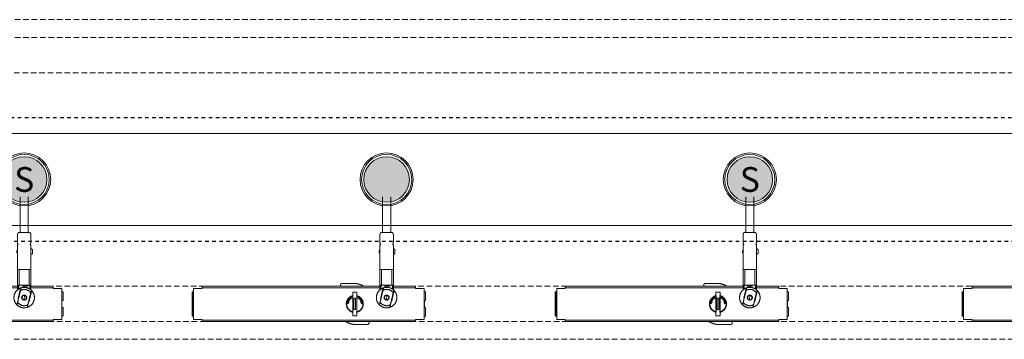
# Model space of a CAD drawing. Units: millimetres. Extents: x -355 to 4644, y -3061 to 6191.
# Drawn here: x 753 to 2145, y -3061 to -2609 of the extents above; entities that cross this region are included whole.
import ezdxf

# ---------------------------------------------------------------- set-up
doc = ezdxf.new("R2010")
doc.units = ezdxf.units.MM
doc.linetypes.add('CACHE2', pattern=[4.7625, 3.175, -1.5875])
doc.linetypes.add('Dashed Standard', pattern=[10, 5, -5])
doc.layers.add('Prolicht - Inner profile', color=103, linetype='CACHE2', lineweight=0)
doc.layers.add('Prolicht - Leuchte-Lamp', color=181, linetype='Continuous', lineweight=9)
doc.layers.add('Prolicht - Schraffur', color=61, linetype='Continuous')
doc.layers.add('Prolicht -Auschnitt-Cutout', color=242, linetype='Dashed Standard')
doc.styles.get("Standard").update_dxf_attribs({"font": 'arial.ttf'})

# ---------------------------------------------------------------- blocks, each defined once
blk = doc.blocks.new('140-0213-1900')
at = {"layer": 'Prolicht - Inner profile', "ltscale": 2.5}
for p, q in [((0, 201), (1900, 201)), ((1900, 151), (0, 151)), ((1900, -151), (0, -151)), ((0, -201), (1900, -201))]:
    blk.add_line(p, q, dxfattribs=at)
blk.add_lwpolyline([(0, 226), (1900, 226), (1900, -226), (0, -226)], close=True, dxfattribs=at)
at = {"layer": 'Prolicht - Leuchte-Lamp'}
for p, q in [((0, 65), (1900, 65)), ((1900, -65), (0, -65))]:
    blk.add_line(p, q, dxfattribs=at)
at = {"layer": 'Prolicht -Auschnitt-Cutout'}
for p, q in [((0, 87.5), (1900, 87.5)), ((1900, -87.5), (0, -87.5))]:
    blk.add_line(p, q, dxfattribs=at)
blk = doc.blocks.new('140-0050_2LOOK4_130')
at = {"layer": 'Prolicht - Schraffur'}
h = blk.add_hatch(color=31, dxfattribs=at)
h.dxf.hatch_style = 1
edge = h.paths.add_edge_path()
edge.add_arc((0, 0), 32.2, 0, 360)
at = {"layer": 'Prolicht - Leuchte-Lamp'}
blk.add_line((0.7, -164), (-0.7, -170), dxfattribs=at)
for radius in [37.5, 35.5, 32.2]:
    blk.add_circle((0, 0), radius, dxfattribs=at)
for points in [[(-5.7, -24.5), (-5.7, -49.6), (-5.7, -74.8)], [(5.7, -74.8), (5.7, -49.6), (5.7, -24.5)], [(-8, -74.8), (-8.7, -76.1), (-9.5, -77.4)], [(-9.5, -77.4), (-9.5, -78), (-9.5, -78.7)], [(-9.3, -78.9), (-9.4, -78.8), (-9.5, -78.7)], [(-9.3, -79), (-9.4, -79.1), (-9.5, -79.2)], [(-9.5, -87.7), (-9.5, -83.4), (-9.5, -79.2)], [(-5.7, -74.8), (-6.8, -74.8), (-8, -74.8)], [(-5.7, -74.8), (-2.8, -74.8), (0, -74.8)], [(0, -74.8), (2.8, -74.8), (5.7, -74.8)], [(8, -74.8), (6.8, -74.8), (5.7, -74.8)], [(9.5, -77.4), (8.7, -76.1), (8, -74.8)], [(9.5, -78.7), (9.4, -78.8), (9.3, -78.9)], [(9.5, -79.2), (9.4, -79.1), (9.3, -79)], [(9.5, -78.7), (9.5, -78), (9.5, -77.4)], [(9.5, -79.2), (9.5, -83.4), (9.5, -87.7)], [(-9.6, -92.5), (-8.8, -92.5), (-8.1, -92.5)], [(-9.6, -102), (-9.6, -97.3), (-9.6, -92.5)], [(8.1, -92.5), (8.8, -92.5), (9.6, -92.5)], [(-10.4, -100.5), (-10.1, -100.3), (-9.9, -100)], [(-9.9, -104), (-10.2, -103.7), (-10.4, -103.5)], [(-9.9, -100), (-9.7, -100), (-9.6, -100)], [(-9.6, -104), (-9.7, -104), (-9.9, -104)], [(-9.6, -127.5), (-9.6, -114.7), (-9.6, -102)], [(9.6, -98.2), (9.8, -98.2), (9.9, -98.2)], [(9.6, -102), (9.6, -114.7), (9.6, -127.5)], [(9.9, -105.7), (9.8, -105.7), (9.6, -105.7)], [(11.7, -104.7), (11.7, -102), (11.7, -99.2)], [(-8.1, -127.5), (-8.8, -127.5), (-9.6, -127.5)], [(-9.6, -127.5), (-9.6, -138.5), (-9.6, -149.5)], [(-7.1, -127.5), (-7.6, -127.5), (-8.1, -127.5)], [(7.1, -127.5), (0, -127.5), (-7.1, -127.5)], [(-7.1, -149.5), (-7.1, -138.5), (-7.1, -127.5)], [(7.1, -149.5), (7.1, -138.5), (7.1, -127.5)], [(7.1, -127.5), (7.6, -127.5), (8.1, -127.5)], [(8.1, -127.5), (8.8, -127.5), (9.6, -127.5)], [(9.6, -149.5), (9.6, -138.5), (9.6, -127.5)], [(-261, -151), (-135.3, -151), (-9.6, -151)], [(-261, -153), (-261, -152), (-261, -151)], [(-261, -153), (-261, -153.5), (-261, -154)], [(-9.6, -153), (-135.3, -153), (-261, -153)], [(-65.1, -149), (-65.1, -150), (-65.1, -151)], [(-52.1, -147), (-57.6, -147), (-63.1, -147)], [(-52.1, -147), (-48.5, -147), (-45, -147)], [(-8.1, -149.5), (-8.8, -149.5), (-9.6, -149.5)], [(-9.6, -156.1), (-9.6, -152.8), (-9.6, -149.5)], [(-8.1, -155), (-8.1, -152.2), (-8.1, -149.5)], [(-7.1, -149.5), (-7.6, -149.5), (-8.1, -149.5)], [(-7.1, -149.5), (0, -149.5), (7.1, -149.5)], [(7.1, -149.5), (7.6, -149.5), (8.1, -149.5)], [(8.1, -149.5), (8.8, -149.5), (9.6, -149.5)], [(8.1, -149.5), (8.1, -152.2), (8.1, -155)], [(9.6, -149.5), (9.6, -152.8), (9.6, -156.1)], [(9.6, -151), (25.3, -151), (41, -151)], [(41, -153), (25.3, -153), (9.6, -153)], [(41, -153), (41, -152), (41, -151)], [(41, -154), (41, -153.5), (41, -153)], [(-274.3, -159.3), (-274.6, -159.3), (-275, -159.3)], [(-275, -192.7), (-275, -176), (-275, -159.3)], [(-274.3, -158.7), (-274.3, -159), (-274.3, -159.3)], [(-274.3, -158.7), (-273.7, -158.7), (-273, -158.7)], [(-274.3, -159.3), (-274.3, -176), (-274.3, -192.7)], [(-274.3, -159.3), (-273.7, -159.3), (-273, -159.3)], [(-273, -154), (-273, -176), (-273, -198)], [(-273, -154), (-267, -154), (-261, -154)], [(-49.2, -167), (-49.2, -166.9), (-49.2, -166.9)], [(-49, -167.4), (-49.1, -167.2), (-49.2, -167)], [(-48, -164.2), (-48, -161.8), (-48, -159.4)], [(-48, -164.2), (-47.9, -164.3), (-47.8, -164.3)], [(-48, -187.2), (-48, -176), (-48, -164.8)], [(-47.8, -159.2), (-45, -159.2), (-42.2, -159.2)], [(-47.8, -164.8), (-47.8, -176), (-47.8, -187.2)], [(-42, -164.2), (-42.1, -164.3), (-42.2, -164.3)], [(-42.2, -164.8), (-42.2, -176), (-42.2, -187.2)], [(-42, -159.4), (-42, -161.8), (-42, -164.2)], [(-42, -164.8), (-42, -176), (-42, -187.2)], [(-41, -167.4), (-40.9, -167.2), (-40.8, -167)], [(-40.8, -167), (-40.8, -166.9), (-40.8, -166.9)], [(-5.3, -156.8), (-7.3, -165.3), (-9.3, -173.7)], [(-5.1, -153.8), (-6.8, -161.2), (-8.6, -168.6)], [(-5.3, -156.8), (-4.8, -155), (-4.4, -153.2)], [(-4.6, -154), (-4.8, -153.9), (-5.1, -153.8)], [(5.3, -177.2), (7.3, -168.7), (9.3, -160.3)], [(6.9, -172.4), (8.7, -165), (10.5, -157.6)], [(9.3, -160.3), (9.8, -158.5), (10.2, -156.7)], [(10.5, -157.6), (10.2, -157.5), (10, -157.4)], [(41, -154), (47, -154), (53, -154)], [(53, -198), (53, -176), (53, -154)], [(54.3, -158.7), (53.7, -158.7), (53, -158.7)], [(54.9, -171.2), (54.9, -165.2), (54.9, -159.3)], [(-55.5, -172.6), (-55, -172.8), (-54.5, -173)], [(-55.2, -176), (-55.3, -174.3), (-55.5, -172.6)], [(-53.1, -173.5), (-54.2, -174.8), (-55.2, -176)], [(-54.1, -173.2), (-53.6, -173.3), (-53.1, -173.5)], [(-49, -167.4), (-49, -167.4), (-49, -167.4)], [(-46.2, -183.6), (-46.2, -176), (-46.2, -168.4)], [(-45.8, -168), (-45, -168), (-44.2, -168)], [(-43.8, -168.4), (-43.8, -176), (-43.8, -183.6)], [(-41, -167.4), (-41, -167.4), (-41, -167.4)], [(-36.9, -173.5), (-36.4, -173.3), (-35.9, -173.2)], [(-34.8, -176), (-35.8, -174.8), (-36.9, -173.5)], [(-35.5, -173), (-35, -172.8), (-34.5, -172.6)], [(-34.5, -172.6), (-34.7, -174.3), (-34.8, -176)], [(-9.3, -173.7), (-9.8, -175.5), (-10.2, -177.3)], [(-8.6, -168.7), (-8.4, -168.7), (-8.1, -168.8)], [(4.4, -180.8), (4.8, -179), (5.3, -177.2)], [(6.5, -172.3), (6.7, -172.3), (6.9, -172.4)], [(53.4, -171.2), (53.9, -171.2), (54.3, -171.2)], [(53.4, -180.9), (53.4, -176), (53.4, -171.2)], [(54.3, -180.9), (53.9, -180.9), (53.4, -180.9)], [(54.3, -171.2), (54.6, -171.2), (54.9, -171.2)], [(54.9, -180.9), (54.6, -180.9), (54.3, -180.9)], [(54.9, -192.7), (54.9, -186.8), (54.9, -180.9)], [(-274.3, -192.7), (-274.6, -192.7), (-275, -192.7)], [(-274.3, -192.7), (-274.3, -193), (-274.3, -193.3)], [(-274.3, -192.7), (-273.7, -192.7), (-273, -192.7)], [(-274.3, -193.3), (-273.7, -193.3), (-273, -193.3)], [(-48, -192.6), (-48, -190.2), (-48, -187.8)], [(-42.2, -192.8), (-45, -192.8), (-47.8, -192.8)], [(-44.2, -184), (-45, -184), (-45.8, -184)], [(-42.2, -187.7), (-42.1, -187.7), (-42, -187.8)], [(-42, -187.8), (-42, -190.2), (-42, -192.6)], [(53, -193.3), (53.7, -193.3), (54.3, -193.3)], [(-273, -198), (-267, -198), (-261, -198)], [(-261, -198), (-261, -198.5), (-261, -199)], [(-261, -201), (-261, -200), (-261, -199)], [(-261, -199), (-110, -199), (41, -199)], [(-261, -201), (-110, -201), (41, -201)], [(-45, -205), (-41.5, -205), (-37.9, -205)], [(-37.9, -205), (-32.4, -205), (-26.9, -205)], [(-24.9, -203), (-24.9, -202), (-24.9, -201)], [(41, -199), (41, -198.5), (41, -198)], [(41, -198), (47, -198), (53, -198)], [(41, -201), (41, -200), (41, -199)]]:
    blk.add_open_spline(points, degree=2, dxfattribs=at)
for points, weights in [([(-8.4, -92.5), (-9.5, -90.4), (-9.5, -88)], [1, 0.9697679043, 1]), ([(9.5, -88), (9.5, -90.4), (8.4, -92.5)], [1, 0.969767953317, 1]), ([(-10.4, -100.5), (-10.4, -101.3), (-10.4, -102)], [1, 0.999999999992, 1]), ([(-10.4, -103.5), (-10.4, -102.7), (-10.4, -102)], [1, 0.999999999995, 1]), ([(9.9, -98.2), (11.1, -98.2), (11.7, -99.2)], [1, 0.874157276121, 1]), ([(11.7, -104.7), (11.1, -105.7), (9.9, -105.7)], [1, 0.874157276121, 1]), ([(-65.1, -149), (-65.1, -147), (-63.1, -147)], [1, 0.707106780858, 1]), ([(-43.1, -147.1), (-44, -147), (-45, -147)], [1, 0.99946235073, 1]), ([(-43.1, -147.1), (-37.3, -148), (-32.2, -151)], [1, 0.983879849197, 1]), ([(-4.4, -153.2), (3.9, -150.5), (10.2, -156.7)], [1, 0.855840206029, 1]), ([(-274.3, -158.7), (-275, -158.7), (-275, -159.3)], [1, 0.707106781187, 1]), ([(-54.5, -173), (-53.2, -168.8), (-49.2, -166.9)], [1, 0.915454484296, 1]), ([(-48, -159.4), (-48, -159.2), (-47.8, -159.2)], [1, 0.712832519244, 1]), ([(-47.8, -164.8), (-47.9, -164.8), (-48, -164.8)], [1, 0.999999965495, 1]), ([(-47.8, -164.3), (-47.8, -164.5), (-47.8, -164.8)], [1, 0.990482348805, 1]), ([(-42.2, -159.2), (-42, -159.2), (-42, -159.4)], [1, 0.712832254296, 1]), ([(-42.2, -164.3), (-42.2, -164.5), (-42.2, -164.8)], [1, 0.989280829577, 1]), ([(-42.2, -164.8), (-42.1, -164.8), (-42, -164.8)], [1, 0.99999999027, 1]), ([(-40.8, -166.9), (-36.8, -168.8), (-35.5, -173)], [1, 0.915454484297, 1]), ([(9.3, -160.3), (3.5, -152.2), (-5.3, -156.8)], [1, 0.758069296094, 1]), ([(54.9, -159.3), (54.9, -158.7), (54.3, -158.7)], [1, 0.707106781187, 1]), ([(-49, -167.4), (-52.8, -169.2), (-54.1, -173.2)], [1, 0.914984876042, 1]), ([(-35.9, -173.2), (-37.2, -169.2), (-41, -167.4)], [1, 0.914984876042, 1]), ([(4.4, -180.8), (-3.9, -183.5), (-10.2, -177.3)], [1, 0.855840215171, 1]), ([(5.3, -177.2), (-3.5, -181.8), (-9.3, -173.7)], [1, 0.758069491049, 1]), ([(-275, -192.7), (-275, -193.3), (-274.3, -193.3)], [1, 0.707106781187, 1]), ([(-47.8, -187.2), (-47.9, -187.2), (-48, -187.2)], [1, 0.999999994152, 1]), ([(-47.8, -187.7), (-47.9, -187.7), (-48, -187.8)], [1, 0.999999999461, 1]), ([(-47.8, -192.8), (-48, -192.8), (-48, -192.6)], [1, 0.712832254297, 1]), ([(-47.8, -187.2), (-47.8, -187.5), (-47.8, -187.7)], [1, 0.989257396726, 1]), ([(-42, -187.2), (-42.1, -187.2), (-42.2, -187.2)], [1, 0.999999990652, 1]), ([(-42.2, -187.2), (-42.2, -187.5), (-42.2, -187.7)], [1, 0.989287089891, 1]), ([(-42, -192.6), (-42, -192.8), (-42.2, -192.8)], [1, 0.712832519244, 1]), ([(54.9, -192.7), (54.9, -193.3), (54.3, -193.3)], [1, 0.707106781187, 1]), ([(-46.9, -204.9), (-52.7, -204), (-57.8, -201)], [1, 0.983880109318, 1]), ([(-46.9, -204.9), (-46, -205), (-45, -205)], [1, 0.999462358637, 1]), ([(-24.9, -203), (-24.9, -205), (-26.9, -205)], [1, 0.707106780858, 1])]:
    blk.add_rational_spline(points, weights, degree=2, dxfattribs=at)
for points, weights, knots in [([(9.6, -92.5), (9.6, -92.5), (9.6, -92.5), (9.6, -92.5), (9.6, -102)], [0.982266230892, 0.990847086912, 1, 0.707106781187, 1], [-15.388895, -15.388895, -15.388895, -14.922565, -14.922565, 0, 0, 0]), ([(-48.1, -164.4), (-57, -166.8), (-57, -176), (-57, -185.2), (-48.1, -187.6)], [1, 0.794071484998, 1, 0.794071484998, 1], [0, 0, 0, 15.655186, 15.655186, 31.310371, 31.310371, 31.310371]), ([(-48, -187.2), (-56.6, -184.9), (-56.6, -176), (-56.6, -167.1), (-48, -164.8)], [1, 0.793225048591, 1, 0.793225048591, 1], [0, 0, 0, 15.243896, 15.243896, 30.487793, 30.487793, 30.487793]), ([(-48.1, -164.4), (-48.1, -164.4), (-48.1, -164.4), (-48.1, -164.4), (-48.1, -164.4), (-48.1, -164.4), (-48.1, -164.4), (-48.1, -164.4), (-48, -164.4), (-48, -164.4), (-48, -164.4), (-48, -164.3), (-48, -164.3), (-48, -164.3), (-48, -164.3), (-48, -164.3), (-48, -164.3), (-48, -164.3), (-48, -164.2)], [1, 0.999894134944, 1, 0.996564328169, 1, 0.996481136687, 1, 0.996483666368, 1, 0.996615338552, 1, 0.996799497759, 1, 0.996922190832, 1, 0.996963886347, 1, 0.997189560283, 1], [0, 0, 0, 0.0058299, 0.0058299, 0.0389416, 0.0389416, 0.0721955, 0.0721955, 0.1052505, 0.1052505, 0.1375833, 0.1375833, 0.1690205, 0.1690205, 0.1999303, 0.1999303, 0.230785, 0.230785, 0.2606671, 0.2606671, 0.2606671]), ([(-42, -164.2), (-42, -164.2), (-42, -164.3), (-42, -164.3), (-42, -164.3), (-42, -164.3), (-42, -164.3), (-42, -164.3), (-42, -164.3), (-42, -164.4), (-42, -164.4), (-42, -164.4), (-42, -164.4), (-41.9, -164.4), (-41.9, -164.4), (-41.9, -164.4), (-41.9, -164.4), (-41.9, -164.4), (-41.9, -164.4)], [1, 0.999713266243, 1, 0.996544129311, 1, 0.996467238734, 1, 0.996476602822, 1, 0.996613759292, 1, 0.996803082063, 1, 0.996933261943, 1, 0.996984458714, 1, 0.997853071071, 1], [0, 0, 0, 0.0095566, 0.0095566, 0.0426138, 0.0426138, 0.0758166, 0.0758166, 0.108837, 0.108837, 0.1411653, 0.1411653, 0.1726258, 0.1726258, 0.2035668, 0.2035668, 0.2344405, 0.2344405, 0.2606713, 0.2606713, 0.2606713]), ([(-42, -164.8), (-33.4, -167.1), (-33.4, -176), (-33.4, -184.9), (-42, -187.2)], [1, 0.793225597892, 1, 0.793225597892, 1], [0, 0, 0, 15.243877, 15.243877, 30.487754, 30.487754, 30.487754]), ([(-41.9, -187.6), (-33, -185.2), (-33, -176), (-33, -166.8), (-41.9, -164.4)], [1, 0.794070342731, 1, 0.794070342731, 1], [0, 0, 0, 15.655219, 15.655219, 31.310438, 31.310438, 31.310438]), ([(-10.2, -177.3), (-16, -171.6), (-14.1, -163.6), (-12.2, -155.7), (-4.4, -153.2)], [1, 0.870988340711, 1, 0.870988340711, 1], [0, 0, 0, 14.893991, 14.893991, 29.787983, 29.787983, 29.787983]), ([(-0.8, -170.5), (-4.3, -169.7), (-3.5, -166.2), (-2.7, -162.7), (0.8, -163.5)], [1, 0.707106781185, 1, 0.707106781189, 1], [0, 0, 0, 5.654867, 5.654867, 11.309733, 11.309733, 11.309733]), ([(-0.7, -170), (-3.7, -169.3), (-3, -166.3), (-2.3, -163.3), (0.7, -164)], [1, 0.707106776196, 1, 0.707106786351, 1], [0, 0, 0, 4.869469, 4.869469, 9.738937, 9.738937, 9.738937]), ([(0.8, -163.5), (4.3, -164.3), (3.5, -167.8), (2.7, -171.3), (-0.8, -170.5)], [1, 0.707106781185, 1, 0.707106781189, 1], [0, 0, 0, 5.654867, 5.654867, 11.309733, 11.309733, 11.309733]), ([(0.7, -164), (3.7, -164.7), (3, -167.7), (2.3, -170.7), (-0.7, -170)], [1, 0.707106786177, 1, 0.707106786177, 1], [0, 0, 0, 4.869469, 4.869469, 9.738937, 9.738937, 9.738937]), ([(10.2, -156.7), (16, -162.4), (14.1, -170.4), (12.2, -178.3), (4.4, -180.8)], [1, 0.870988340711, 1, 0.870988340711, 1], [0, 0, 0, 14.893991, 14.893991, 29.787983, 29.787983, 29.787983]), ([(-46.2, -168.4), (-46.2, -168.2), (-46.1, -168.1), (-46, -168), (-45.8, -168)], [1, 0.923580677096, 1, 0.923580677096, 1], [0, 0, 0, 0.3130974, 0.3130974, 0.6261949, 0.6261949, 0.6261949]), ([(-44.2, -168), (-44, -168), (-43.9, -168.1), (-43.8, -168.2), (-43.8, -168.4)], [1, 0.923580677098, 1, 0.923580677098, 1], [0, 0, 0, 0.3130974, 0.3130974, 0.6261949, 0.6261949, 0.6261949]), ([(-48, -187.8), (-48, -187.8), (-48, -187.7), (-48, -187.7), (-48, -187.7), (-48, -187.7), (-48, -187.7), (-48, -187.7), (-48, -187.7), (-48, -187.6), (-48, -187.6), (-48, -187.6), (-48.1, -187.6), (-48.1, -187.6), (-48.1, -187.6), (-48.1, -187.6), (-48.1, -187.6), (-48.1, -187.6), (-48.1, -187.6)], [1, 0.999713252413, 1, 0.996544062965, 1, 0.996467335716, 1, 0.996476853862, 1, 0.996614120768, 1, 0.996803498071, 1, 0.996933690768, 1, 0.996984868142, 1, 0.997853330108, 1], [0, 0, 0, 0.0095567, 0.0095567, 0.0426147, 0.0426147, 0.0758186, 0.0758186, 0.1088406, 0.1088406, 0.1411707, 0.1411707, 0.172633, 0.172633, 0.203576, 0.203576, 0.2344515, 0.2344515, 0.2606839, 0.2606839, 0.2606839]), ([(-45.8, -184), (-46, -184), (-46.1, -183.9), (-46.2, -183.8), (-46.2, -183.6)], [1, 0.923580677098, 1, 0.923580677098, 1], [0, 0, 0, 0.3130974, 0.3130974, 0.6261949, 0.6261949, 0.6261949]), ([(-43.8, -183.6), (-43.8, -183.8), (-43.9, -183.9), (-44, -184), (-44.2, -184)], [1, 0.923580677096, 1, 0.923580677096, 1], [0, 0, 0, 0.3130974, 0.3130974, 0.6261949, 0.6261949, 0.6261949]), ([(-41.9, -187.6), (-41.9, -187.6), (-41.9, -187.6), (-41.9, -187.6), (-41.9, -187.6), (-41.9, -187.6), (-41.9, -187.6), (-42, -187.6), (-42, -187.6), (-42, -187.6), (-42, -187.6), (-42, -187.7), (-42, -187.7), (-42, -187.7), (-42, -187.7), (-42, -187.7), (-42, -187.7), (-42, -187.7), (-42, -187.8)], [1, 0.999894130842, 1, 0.996564178754, 1, 0.996480968305, 1, 0.996483501422, 1, 0.996615200426, 1, 0.996799400064, 1, 0.996922137311, 1, 0.996963878096, 1, 0.997189593408, 1], [0, 0, 0, 0.0058297, 0.0058297, 0.0389408, 0.0389408, 0.072194, 0.072194, 0.1052483, 0.1052483, 0.1375805, 0.1375805, 0.1690171, 0.1690171, 0.1999265, 0.1999265, 0.2307809, 0.2307809, 0.2606627, 0.2606627, 0.2606627])]:
    blk.add_rational_spline(points, weights, degree=2, knots=knots, dxfattribs=at)
at = {"layer": 'Prolicht - Leuchte-Lamp', "insert": (0, 0), "char_height": 35, "attachment_point": 5}
blk.add_mtext_dynamic_manual_height_columns('S', width=28.827, gutter_width=12.5, heights=[0], dxfattribs=at)
blk = doc.blocks.new('140-0020_2LOOK4_130')
at = {"layer": 'Prolicht - Schraffur'}
h = blk.add_hatch(color=31, dxfattribs=at)
h.dxf.hatch_style = 1
edge = h.paths.add_edge_path()
edge.add_arc((0, 0), 32.2, 0, 360)
at = {"layer": 'Prolicht - Leuchte-Lamp'}
blk.add_line((0.7, -164), (-0.7, -170), dxfattribs=at)
for radius in [37.5, 35.5, 32.2]:
    blk.add_circle((0, 0), radius, dxfattribs=at)
for points in [[(-5.7, -24.5), (-5.7, -49.6), (-5.7, -74.8)], [(5.7, -74.8), (5.7, -49.6), (5.7, -24.5)], [(-8, -74.8), (-8.7, -76.1), (-9.5, -77.4)], [(-9.5, -77.4), (-9.5, -78), (-9.5, -78.7)], [(-9.3, -78.9), (-9.4, -78.8), (-9.5, -78.7)], [(-9.3, -79), (-9.4, -79.1), (-9.5, -79.2)], [(-9.5, -87.7), (-9.5, -83.4), (-9.5, -79.2)], [(-5.7, -74.8), (-6.8, -74.8), (-8, -74.8)], [(-5.7, -74.8), (-2.8, -74.8), (0, -74.8)], [(0, -74.8), (2.8, -74.8), (5.7, -74.8)], [(8, -74.8), (6.8, -74.8), (5.7, -74.8)], [(9.5, -77.4), (8.7, -76.1), (8, -74.8)], [(9.5, -78.7), (9.4, -78.8), (9.3, -78.9)], [(9.5, -79.2), (9.4, -79.1), (9.3, -79)], [(9.5, -78.7), (9.5, -78), (9.5, -77.4)], [(9.5, -79.2), (9.5, -83.4), (9.5, -87.7)], [(-9.6, -92.5), (-8.8, -92.5), (-8.1, -92.5)], [(-9.6, -102), (-9.6, -97.3), (-9.6, -92.5)], [(8.1, -92.5), (8.8, -92.5), (9.6, -92.5)], [(-10.4, -100.5), (-10.1, -100.3), (-9.9, -100)], [(-9.9, -104), (-10.2, -103.7), (-10.4, -103.5)], [(-9.9, -100), (-9.7, -100), (-9.6, -100)], [(-9.6, -104), (-9.7, -104), (-9.9, -104)], [(-9.6, -127.5), (-9.6, -114.7), (-9.6, -102)], [(9.6, -98.2), (9.8, -98.2), (9.9, -98.2)], [(9.6, -102), (9.6, -114.7), (9.6, -127.5)], [(9.9, -105.7), (9.8, -105.7), (9.6, -105.7)], [(11.7, -104.7), (11.7, -102), (11.7, -99.2)], [(-8.1, -127.5), (-8.8, -127.5), (-9.6, -127.5)], [(-9.6, -127.5), (-9.6, -138.5), (-9.6, -149.5)], [(-7.1, -127.5), (-7.6, -127.5), (-8.1, -127.5)], [(7.1, -127.5), (0, -127.5), (-7.1, -127.5)], [(-7.1, -149.5), (-7.1, -138.5), (-7.1, -127.5)], [(7.1, -149.5), (7.1, -138.5), (7.1, -127.5)], [(7.1, -127.5), (7.6, -127.5), (8.1, -127.5)], [(8.1, -127.5), (8.8, -127.5), (9.6, -127.5)], [(9.6, -149.5), (9.6, -138.5), (9.6, -127.5)], [(-261, -151), (-135.3, -151), (-9.6, -151)], [(-261, -153), (-261, -152), (-261, -151)], [(-261, -153), (-261, -153.5), (-261, -154)], [(-9.6, -153), (-135.3, -153), (-261, -153)], [(-65.1, -149), (-65.1, -150), (-65.1, -151)], [(-52.1, -147), (-57.6, -147), (-63.1, -147)], [(-52.1, -147), (-48.5, -147), (-45, -147)], [(-8.1, -149.5), (-8.8, -149.5), (-9.6, -149.5)], [(-9.6, -156.1), (-9.6, -152.8), (-9.6, -149.5)], [(-8.1, -155), (-8.1, -152.2), (-8.1, -149.5)], [(-7.1, -149.5), (-7.6, -149.5), (-8.1, -149.5)], [(-7.1, -149.5), (0, -149.5), (7.1, -149.5)], [(7.1, -149.5), (7.6, -149.5), (8.1, -149.5)], [(8.1, -149.5), (8.8, -149.5), (9.6, -149.5)], [(8.1, -149.5), (8.1, -152.2), (8.1, -155)], [(9.6, -149.5), (9.6, -152.8), (9.6, -156.1)], [(9.6, -151), (25.3, -151), (41, -151)], [(41, -153), (25.3, -153), (9.6, -153)], [(41, -153), (41, -152), (41, -151)], [(41, -154), (41, -153.5), (41, -153)], [(-274.3, -159.3), (-274.6, -159.3), (-275, -159.3)], [(-275, -192.7), (-275, -176), (-275, -159.3)], [(-274.3, -158.7), (-274.3, -159), (-274.3, -159.3)], [(-274.3, -158.7), (-273.7, -158.7), (-273, -158.7)], [(-274.3, -159.3), (-274.3, -176), (-274.3, -192.7)], [(-274.3, -159.3), (-273.7, -159.3), (-273, -159.3)], [(-273, -154), (-273, -176), (-273, -198)], [(-273, -154), (-267, -154), (-261, -154)], [(-49.2, -167), (-49.2, -166.9), (-49.2, -166.9)], [(-49, -167.4), (-49.1, -167.2), (-49.2, -167)], [(-48, -164.2), (-48, -161.8), (-48, -159.4)], [(-48, -164.2), (-47.9, -164.3), (-47.8, -164.3)], [(-48, -187.2), (-48, -176), (-48, -164.8)], [(-47.8, -159.2), (-45, -159.2), (-42.2, -159.2)], [(-47.8, -164.8), (-47.8, -176), (-47.8, -187.2)], [(-42, -164.2), (-42.1, -164.3), (-42.2, -164.3)], [(-42.2, -164.8), (-42.2, -176), (-42.2, -187.2)], [(-42, -159.4), (-42, -161.8), (-42, -164.2)], [(-42, -164.8), (-42, -176), (-42, -187.2)], [(-41, -167.4), (-40.9, -167.2), (-40.8, -167)], [(-40.8, -167), (-40.8, -166.9), (-40.8, -166.9)], [(-5.3, -156.8), (-7.3, -165.3), (-9.3, -173.7)], [(-5.1, -153.8), (-6.8, -161.2), (-8.6, -168.6)], [(-5.3, -156.8), (-4.8, -155), (-4.4, -153.2)], [(-4.6, -154), (-4.8, -153.9), (-5.1, -153.8)], [(5.3, -177.2), (7.3, -168.7), (9.3, -160.3)], [(6.9, -172.4), (8.7, -165), (10.5, -157.6)], [(9.3, -160.3), (9.8, -158.5), (10.2, -156.7)], [(10.5, -157.6), (10.2, -157.5), (10, -157.4)], [(41, -154), (47, -154), (53, -154)], [(53, -198), (53, -176), (53, -154)], [(54.3, -158.7), (53.7, -158.7), (53, -158.7)], [(54.9, -171.2), (54.9, -165.2), (54.9, -159.3)], [(-55.5, -172.6), (-55, -172.8), (-54.5, -173)], [(-55.2, -176), (-55.3, -174.3), (-55.5, -172.6)], [(-53.1, -173.5), (-54.2, -174.8), (-55.2, -176)], [(-54.1, -173.2), (-53.6, -173.3), (-53.1, -173.5)], [(-49, -167.4), (-49, -167.4), (-49, -167.4)], [(-46.2, -183.6), (-46.2, -176), (-46.2, -168.4)], [(-45.8, -168), (-45, -168), (-44.2, -168)], [(-43.8, -168.4), (-43.8, -176), (-43.8, -183.6)], [(-41, -167.4), (-41, -167.4), (-41, -167.4)], [(-36.9, -173.5), (-36.4, -173.3), (-35.9, -173.2)], [(-34.8, -176), (-35.8, -174.8), (-36.9, -173.5)], [(-35.5, -173), (-35, -172.8), (-34.5, -172.6)], [(-34.5, -172.6), (-34.7, -174.3), (-34.8, -176)], [(-9.3, -173.7), (-9.8, -175.5), (-10.2, -177.3)], [(-8.6, -168.7), (-8.4, -168.7), (-8.1, -168.8)], [(4.4, -180.8), (4.8, -179), (5.3, -177.2)], [(6.5, -172.3), (6.7, -172.3), (6.9, -172.4)], [(53.4, -171.2), (53.9, -171.2), (54.3, -171.2)], [(53.4, -180.9), (53.4, -176), (53.4, -171.2)], [(54.3, -180.9), (53.9, -180.9), (53.4, -180.9)], [(54.3, -171.2), (54.6, -171.2), (54.9, -171.2)], [(54.9, -180.9), (54.6, -180.9), (54.3, -180.9)], [(54.9, -192.7), (54.9, -186.8), (54.9, -180.9)], [(-274.3, -192.7), (-274.6, -192.7), (-275, -192.7)], [(-274.3, -192.7), (-274.3, -193), (-274.3, -193.3)], [(-274.3, -192.7), (-273.7, -192.7), (-273, -192.7)], [(-274.3, -193.3), (-273.7, -193.3), (-273, -193.3)], [(-48, -192.6), (-48, -190.2), (-48, -187.8)], [(-42.2, -192.8), (-45, -192.8), (-47.8, -192.8)], [(-44.2, -184), (-45, -184), (-45.8, -184)], [(-42.2, -187.7), (-42.1, -187.7), (-42, -187.8)], [(-42, -187.8), (-42, -190.2), (-42, -192.6)], [(53, -193.3), (53.7, -193.3), (54.3, -193.3)], [(-273, -198), (-267, -198), (-261, -198)], [(-261, -198), (-261, -198.5), (-261, -199)], [(-261, -201), (-261, -200), (-261, -199)], [(-261, -199), (-110, -199), (41, -199)], [(-261, -201), (-110, -201), (41, -201)], [(-45, -205), (-41.5, -205), (-37.9, -205)], [(-37.9, -205), (-32.4, -205), (-26.9, -205)], [(-24.9, -203), (-24.9, -202), (-24.9, -201)], [(41, -199), (41, -198.5), (41, -198)], [(41, -198), (47, -198), (53, -198)], [(41, -201), (41, -200), (41, -199)]]:
    blk.add_open_spline(points, degree=2, dxfattribs=at)
for points, weights in [([(-8.4, -92.5), (-9.5, -90.4), (-9.5, -88)], [1, 0.9697679043, 1]), ([(9.5, -88), (9.5, -90.4), (8.4, -92.5)], [1, 0.969767953317, 1]), ([(-10.4, -100.5), (-10.4, -101.3), (-10.4, -102)], [1, 0.999999999992, 1]), ([(-10.4, -103.5), (-10.4, -102.7), (-10.4, -102)], [1, 0.999999999995, 1]), ([(9.9, -98.2), (11.1, -98.2), (11.7, -99.2)], [1, 0.874157276121, 1]), ([(11.7, -104.7), (11.1, -105.7), (9.9, -105.7)], [1, 0.874157276121, 1]), ([(-65.1, -149), (-65.1, -147), (-63.1, -147)], [1, 0.707106780858, 1]), ([(-43.1, -147.1), (-44, -147), (-45, -147)], [1, 0.99946235073, 1]), ([(-43.1, -147.1), (-37.3, -148), (-32.2, -151)], [1, 0.983879849197, 1]), ([(-4.4, -153.2), (3.9, -150.5), (10.2, -156.7)], [1, 0.855840206029, 1]), ([(-274.3, -158.7), (-275, -158.7), (-275, -159.3)], [1, 0.707106781187, 1]), ([(-54.5, -173), (-53.2, -168.8), (-49.2, -166.9)], [1, 0.915454484296, 1]), ([(-48, -159.4), (-48, -159.2), (-47.8, -159.2)], [1, 0.712832519244, 1]), ([(-47.8, -164.8), (-47.9, -164.8), (-48, -164.8)], [1, 0.999999965495, 1]), ([(-47.8, -164.3), (-47.8, -164.5), (-47.8, -164.8)], [1, 0.990482348805, 1]), ([(-42.2, -159.2), (-42, -159.2), (-42, -159.4)], [1, 0.712832254296, 1]), ([(-42.2, -164.3), (-42.2, -164.5), (-42.2, -164.8)], [1, 0.989280829577, 1]), ([(-42.2, -164.8), (-42.1, -164.8), (-42, -164.8)], [1, 0.99999999027, 1]), ([(-40.8, -166.9), (-36.8, -168.8), (-35.5, -173)], [1, 0.915454484297, 1]), ([(9.3, -160.3), (3.5, -152.2), (-5.3, -156.8)], [1, 0.758069296094, 1]), ([(54.9, -159.3), (54.9, -158.7), (54.3, -158.7)], [1, 0.707106781187, 1]), ([(-49, -167.4), (-52.8, -169.2), (-54.1, -173.2)], [1, 0.914984876042, 1]), ([(-35.9, -173.2), (-37.2, -169.2), (-41, -167.4)], [1, 0.914984876042, 1]), ([(4.4, -180.8), (-3.9, -183.5), (-10.2, -177.3)], [1, 0.855840215171, 1]), ([(5.3, -177.2), (-3.5, -181.8), (-9.3, -173.7)], [1, 0.758069491049, 1]), ([(-275, -192.7), (-275, -193.3), (-274.3, -193.3)], [1, 0.707106781187, 1]), ([(-47.8, -187.2), (-47.9, -187.2), (-48, -187.2)], [1, 0.999999994152, 1]), ([(-47.8, -187.7), (-47.9, -187.7), (-48, -187.8)], [1, 0.999999999461, 1]), ([(-47.8, -192.8), (-48, -192.8), (-48, -192.6)], [1, 0.712832254297, 1]), ([(-47.8, -187.2), (-47.8, -187.5), (-47.8, -187.7)], [1, 0.989257396726, 1]), ([(-42, -187.2), (-42.1, -187.2), (-42.2, -187.2)], [1, 0.999999990652, 1]), ([(-42.2, -187.2), (-42.2, -187.5), (-42.2, -187.7)], [1, 0.989287089891, 1]), ([(-42, -192.6), (-42, -192.8), (-42.2, -192.8)], [1, 0.712832519244, 1]), ([(54.9, -192.7), (54.9, -193.3), (54.3, -193.3)], [1, 0.707106781187, 1]), ([(-46.9, -204.9), (-52.7, -204), (-57.8, -201)], [1, 0.983880109318, 1]), ([(-46.9, -204.9), (-46, -205), (-45, -205)], [1, 0.999462358637, 1]), ([(-24.9, -203), (-24.9, -205), (-26.9, -205)], [1, 0.707106780858, 1])]:
    blk.add_rational_spline(points, weights, degree=2, dxfattribs=at)
for points, weights, knots in [([(9.6, -92.5), (9.6, -92.5), (9.6, -92.5), (9.6, -92.5), (9.6, -102)], [0.982266230892, 0.990847086912, 1, 0.707106781187, 1], [-15.388895, -15.388895, -15.388895, -14.922565, -14.922565, 0, 0, 0]), ([(-48.1, -164.4), (-57, -166.8), (-57, -176), (-57, -185.2), (-48.1, -187.6)], [1, 0.794071484998, 1, 0.794071484998, 1], [0, 0, 0, 15.655186, 15.655186, 31.310371, 31.310371, 31.310371]), ([(-48, -187.2), (-56.6, -184.9), (-56.6, -176), (-56.6, -167.1), (-48, -164.8)], [1, 0.793225048591, 1, 0.793225048591, 1], [0, 0, 0, 15.243896, 15.243896, 30.487793, 30.487793, 30.487793]), ([(-48.1, -164.4), (-48.1, -164.4), (-48.1, -164.4), (-48.1, -164.4), (-48.1, -164.4), (-48.1, -164.4), (-48.1, -164.4), (-48.1, -164.4), (-48, -164.4), (-48, -164.4), (-48, -164.4), (-48, -164.3), (-48, -164.3), (-48, -164.3), (-48, -164.3), (-48, -164.3), (-48, -164.3), (-48, -164.3), (-48, -164.2)], [1, 0.999894134944, 1, 0.996564328169, 1, 0.996481136687, 1, 0.996483666368, 1, 0.996615338552, 1, 0.996799497759, 1, 0.996922190832, 1, 0.996963886347, 1, 0.997189560283, 1], [0, 0, 0, 0.0058299, 0.0058299, 0.0389416, 0.0389416, 0.0721955, 0.0721955, 0.1052505, 0.1052505, 0.1375833, 0.1375833, 0.1690205, 0.1690205, 0.1999303, 0.1999303, 0.230785, 0.230785, 0.2606671, 0.2606671, 0.2606671]), ([(-42, -164.2), (-42, -164.2), (-42, -164.3), (-42, -164.3), (-42, -164.3), (-42, -164.3), (-42, -164.3), (-42, -164.3), (-42, -164.3), (-42, -164.4), (-42, -164.4), (-42, -164.4), (-42, -164.4), (-41.9, -164.4), (-41.9, -164.4), (-41.9, -164.4), (-41.9, -164.4), (-41.9, -164.4), (-41.9, -164.4)], [1, 0.999713266243, 1, 0.996544129311, 1, 0.996467238734, 1, 0.996476602822, 1, 0.996613759292, 1, 0.996803082063, 1, 0.996933261943, 1, 0.996984458714, 1, 0.997853071071, 1], [0, 0, 0, 0.0095566, 0.0095566, 0.0426138, 0.0426138, 0.0758166, 0.0758166, 0.108837, 0.108837, 0.1411653, 0.1411653, 0.1726258, 0.1726258, 0.2035668, 0.2035668, 0.2344405, 0.2344405, 0.2606713, 0.2606713, 0.2606713]), ([(-42, -164.8), (-33.4, -167.1), (-33.4, -176), (-33.4, -184.9), (-42, -187.2)], [1, 0.793225597892, 1, 0.793225597892, 1], [0, 0, 0, 15.243877, 15.243877, 30.487754, 30.487754, 30.487754]), ([(-41.9, -187.6), (-33, -185.2), (-33, -176), (-33, -166.8), (-41.9, -164.4)], [1, 0.794070342731, 1, 0.794070342731, 1], [0, 0, 0, 15.655219, 15.655219, 31.310438, 31.310438, 31.310438]), ([(-10.2, -177.3), (-16, -171.6), (-14.1, -163.6), (-12.2, -155.7), (-4.4, -153.2)], [1, 0.870988340711, 1, 0.870988340711, 1], [0, 0, 0, 14.893991, 14.893991, 29.787983, 29.787983, 29.787983]), ([(-0.8, -170.5), (-4.3, -169.7), (-3.5, -166.2), (-2.7, -162.7), (0.8, -163.5)], [1, 0.707106781185, 1, 0.707106781189, 1], [0, 0, 0, 5.654867, 5.654867, 11.309733, 11.309733, 11.309733]), ([(-0.7, -170), (-3.7, -169.3), (-3, -166.3), (-2.3, -163.3), (0.7, -164)], [1, 0.707106776196, 1, 0.707106786351, 1], [0, 0, 0, 4.869469, 4.869469, 9.738937, 9.738937, 9.738937]), ([(0.8, -163.5), (4.3, -164.3), (3.5, -167.8), (2.7, -171.3), (-0.8, -170.5)], [1, 0.707106781185, 1, 0.707106781189, 1], [0, 0, 0, 5.654867, 5.654867, 11.309733, 11.309733, 11.309733]), ([(0.7, -164), (3.7, -164.7), (3, -167.7), (2.3, -170.7), (-0.7, -170)], [1, 0.707106786177, 1, 0.707106786177, 1], [0, 0, 0, 4.869469, 4.869469, 9.738937, 9.738937, 9.738937]), ([(10.2, -156.7), (16, -162.4), (14.1, -170.4), (12.2, -178.3), (4.4, -180.8)], [1, 0.870988340711, 1, 0.870988340711, 1], [0, 0, 0, 14.893991, 14.893991, 29.787983, 29.787983, 29.787983]), ([(-46.2, -168.4), (-46.2, -168.2), (-46.1, -168.1), (-46, -168), (-45.8, -168)], [1, 0.923580677096, 1, 0.923580677096, 1], [0, 0, 0, 0.3130974, 0.3130974, 0.6261949, 0.6261949, 0.6261949]), ([(-44.2, -168), (-44, -168), (-43.9, -168.1), (-43.8, -168.2), (-43.8, -168.4)], [1, 0.923580677098, 1, 0.923580677098, 1], [0, 0, 0, 0.3130974, 0.3130974, 0.6261949, 0.6261949, 0.6261949]), ([(-48, -187.8), (-48, -187.8), (-48, -187.7), (-48, -187.7), (-48, -187.7), (-48, -187.7), (-48, -187.7), (-48, -187.7), (-48, -187.7), (-48, -187.6), (-48, -187.6), (-48, -187.6), (-48.1, -187.6), (-48.1, -187.6), (-48.1, -187.6), (-48.1, -187.6), (-48.1, -187.6), (-48.1, -187.6), (-48.1, -187.6)], [1, 0.999713252413, 1, 0.996544062965, 1, 0.996467335716, 1, 0.996476853862, 1, 0.996614120768, 1, 0.996803498071, 1, 0.996933690768, 1, 0.996984868142, 1, 0.997853330108, 1], [0, 0, 0, 0.0095567, 0.0095567, 0.0426147, 0.0426147, 0.0758186, 0.0758186, 0.1088406, 0.1088406, 0.1411707, 0.1411707, 0.172633, 0.172633, 0.203576, 0.203576, 0.2344515, 0.2344515, 0.2606839, 0.2606839, 0.2606839]), ([(-45.8, -184), (-46, -184), (-46.1, -183.9), (-46.2, -183.8), (-46.2, -183.6)], [1, 0.923580677098, 1, 0.923580677098, 1], [0, 0, 0, 0.3130974, 0.3130974, 0.6261949, 0.6261949, 0.6261949]), ([(-43.8, -183.6), (-43.8, -183.8), (-43.9, -183.9), (-44, -184), (-44.2, -184)], [1, 0.923580677096, 1, 0.923580677096, 1], [0, 0, 0, 0.3130974, 0.3130974, 0.6261949, 0.6261949, 0.6261949]), ([(-41.9, -187.6), (-41.9, -187.6), (-41.9, -187.6), (-41.9, -187.6), (-41.9, -187.6), (-41.9, -187.6), (-41.9, -187.6), (-42, -187.6), (-42, -187.6), (-42, -187.6), (-42, -187.6), (-42, -187.7), (-42, -187.7), (-42, -187.7), (-42, -187.7), (-42, -187.7), (-42, -187.7), (-42, -187.7), (-42, -187.8)], [1, 0.999894130842, 1, 0.996564178754, 1, 0.996480968305, 1, 0.996483501422, 1, 0.996615200426, 1, 0.996799400064, 1, 0.996922137311, 1, 0.996963878096, 1, 0.997189593408, 1], [0, 0, 0, 0.0058297, 0.0058297, 0.0389408, 0.0389408, 0.072194, 0.072194, 0.1052483, 0.1052483, 0.1375805, 0.1375805, 0.1690171, 0.1690171, 0.1999265, 0.1999265, 0.2307809, 0.2307809, 0.2606627, 0.2606627, 0.2606627])]:
    blk.add_rational_spline(points, weights, degree=2, knots=knots, dxfattribs=at)

msp = doc.modelspace()

# ---------------------------------------------------------------- block references
at = {"layer": 'Prolicht - Leuchte-Lamp'}
for name, p in [('140-0213-1900', (460.1, -2835.4)), ('140-0050_2LOOK4_130', (759.2, -2835.4)), ('140-0020_2LOOK4_130', (1271.6, -2835.4)), ('140-0050_2LOOK4_130', (1785, -2835.4)), ('140-0020_2LOOK4_130', (2360.1, -2835.4))]:
    msp.add_blockref(name, p, dxfattribs=at)

doc.saveas('drawing.dxf')
